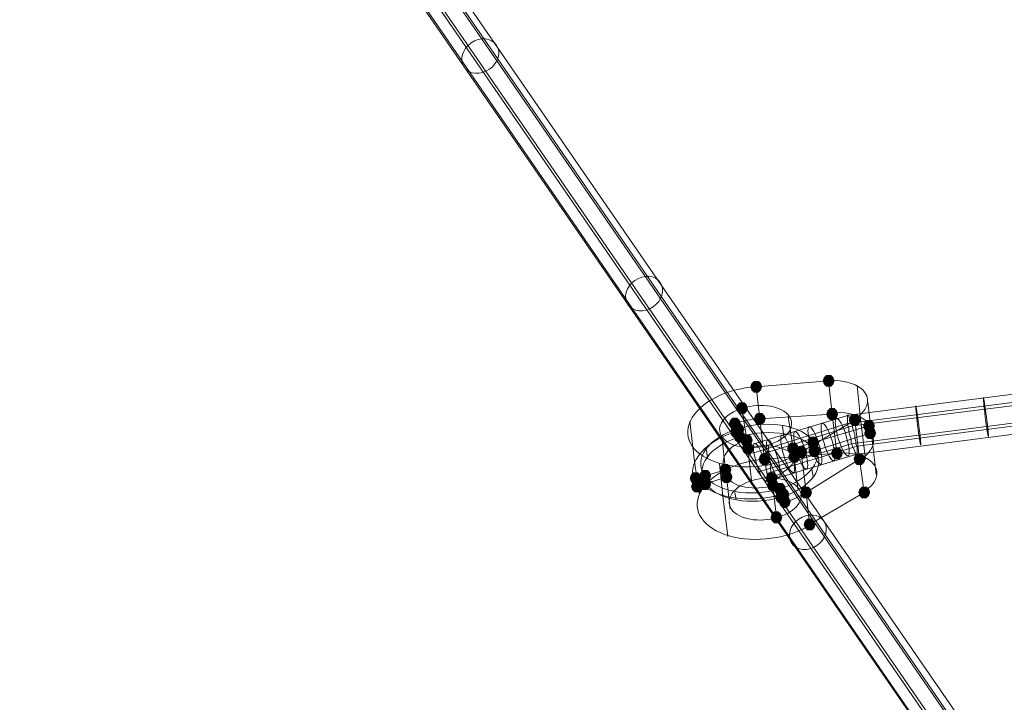
# Model space of a CAD drawing. Units: millimetres. Extents: x 15325 to 27986, y -7769 to 2086.
# Drawn here: x 18749 to 19144, y -506 to -232 of the extents above; entities that cross this region are included whole.
import ezdxf

# ---------------------------------------------------------------- set-up
doc = ezdxf.new("R2010")
doc.units = ezdxf.units.MM
doc.header["$LTSCALE"] = 20
doc.layers.add('ARTWOOD CWPg169.526', color=250, linetype='Continuous', lineweight=35)

msp = doc.modelspace()

# ---------------------------------------------------------------- hatches: boundary and pattern name
at = {"layer": 'ARTWOOD CWPg169.526'}
for points in [[(19076.03, -376.63), (19075.55, -375.2), (19074.59, -374.25), (19072.69, -374.25), (19071.73, -375.2), (19071.26, -376.63), (19071.73, -378.06), (19072.69, -379.02), (19074.59, -379.02), (19075.55, -378.06)], [(19046.93, -379.02), (19046.45, -377.58), (19045.5, -376.63), (19043.59, -376.63), (19042.64, -377.58), (19042.16, -379.02), (19042.64, -380.45), (19043.59, -381.4), (19045.5, -381.4), (19046.45, -380.45)], [(19041.21, -387.6), (19040.73, -386.17), (19039.78, -385.22), (19037.87, -385.22), (19036.92, -386.17), (19036.44, -387.6), (19036.92, -389.03), (19037.87, -389.99), (19039.78, -389.99), (19040.73, -389.03)], [(19077.46, -389.99), (19076.98, -388.55), (19076.03, -387.6), (19074.12, -387.6), (19073.16, -388.55), (19072.69, -389.99), (19073.16, -391.42), (19074.12, -392.37), (19076.03, -392.37), (19076.98, -391.42)], [(19077.46, -389.99), (19076.98, -388.55), (19076.03, -387.6), (19074.12, -387.6), (19073.16, -388.55), (19072.69, -389.99), (19073.16, -391.42), (19074.12, -392.37), (19076.03, -392.37), (19076.98, -391.42)], [(19038.35, -393.8), (19037.87, -392.37), (19036.92, -391.42), (19035.01, -391.42), (19034.05, -392.37), (19033.58, -393.8), (19034.05, -395.23), (19035.01, -396.19), (19036.92, -396.19), (19037.87, -395.23)], [(19038.35, -393.8), (19037.87, -392.37), (19036.92, -391.42), (19035.01, -391.42), (19034.05, -392.37), (19033.58, -393.8), (19034.05, -395.23), (19035.01, -396.19), (19036.92, -396.19), (19037.87, -395.23)], [(19048.36, -391.89), (19047.89, -390.46), (19046.93, -389.51), (19045.02, -389.51), (19044.07, -390.46), (19043.59, -391.89), (19044.07, -393.32), (19045.02, -394.28), (19046.93, -394.28), (19047.89, -393.32)], [(19048.36, -391.89), (19047.89, -390.46), (19046.93, -389.51), (19045.02, -389.51), (19044.07, -390.46), (19043.59, -391.89), (19044.07, -393.32), (19045.02, -394.28), (19046.93, -394.28), (19047.89, -393.32)], [(19086.52, -392.37), (19086.04, -390.94), (19085.09, -389.99), (19083.18, -389.99), (19082.23, -390.94), (19081.75, -392.37), (19082.23, -393.8), (19083.18, -394.76), (19085.09, -394.76), (19086.04, -393.8)], [(19038.82, -397.14), (19038.35, -395.71), (19037.39, -394.76), (19035.48, -394.76), (19034.53, -395.71), (19034.05, -397.14), (19034.53, -398.57), (19035.48, -399.52), (19037.39, -399.52), (19038.35, -398.57)], [(19038.82, -397.14), (19038.35, -395.71), (19037.39, -394.76), (19035.48, -394.76), (19034.53, -395.71), (19034.05, -397.14), (19034.53, -398.57), (19035.48, -399.52), (19037.39, -399.52), (19038.35, -398.57)], [(19039.78, -396.19), (19039.3, -394.76), (19038.35, -393.8), (19036.44, -393.8), (19035.48, -394.76), (19035.01, -396.19), (19035.48, -397.62), (19036.44, -398.57), (19038.35, -398.57), (19039.3, -397.62)], [(19039.78, -396.19), (19039.3, -394.76), (19038.35, -393.8), (19036.44, -393.8), (19035.48, -394.76), (19035.01, -396.19), (19035.48, -397.62), (19036.44, -398.57), (19038.35, -398.57), (19039.3, -397.62)], [(19092.24, -394.76), (19091.77, -393.32), (19090.81, -392.37), (19088.9, -392.37), (19087.95, -393.32), (19087.47, -394.76), (19087.95, -396.19), (19088.9, -397.14), (19090.81, -397.14), (19091.77, -396.19)], [(19092.24, -394.76), (19091.77, -393.32), (19090.81, -392.37), (19088.9, -392.37), (19087.95, -393.32), (19087.47, -394.76), (19087.95, -396.19), (19088.9, -397.14), (19090.81, -397.14), (19091.77, -396.19)], [(19092.72, -397.62), (19092.24, -396.19), (19091.29, -395.23), (19089.38, -395.23), (19088.43, -396.19), (19087.95, -397.62), (19088.43, -399.05), (19089.38, -400), (19091.29, -400), (19092.24, -399.05)], [(19092.72, -397.62), (19092.24, -396.19), (19091.29, -395.23), (19089.38, -395.23), (19088.43, -396.19), (19087.95, -397.62), (19088.43, -399.05), (19089.38, -400), (19091.29, -400), (19092.24, -399.05)], [(19040.25, -399.05), (19039.78, -397.62), (19038.82, -396.66), (19036.92, -396.66), (19035.96, -397.62), (19035.48, -399.05), (19035.96, -400.48), (19036.92, -401.43), (19038.82, -401.43), (19039.78, -400.48)], [(19040.25, -399.05), (19039.78, -397.62), (19038.82, -396.66), (19036.92, -396.66), (19035.96, -397.62), (19035.48, -399.05), (19035.96, -400.48), (19036.92, -401.43), (19038.82, -401.43), (19039.78, -400.48)], [(19043.12, -400.48), (19042.64, -399.05), (19041.68, -398.09), (19039.78, -398.09), (19038.82, -399.05), (19038.35, -400.48), (19038.82, -401.91), (19039.78, -402.86), (19041.68, -402.86), (19042.64, -401.91)], [(19043.12, -400.48), (19042.64, -399.05), (19041.68, -398.09), (19039.78, -398.09), (19038.82, -399.05), (19038.35, -400.48), (19038.82, -401.91), (19039.78, -402.86), (19041.68, -402.86), (19042.64, -401.91)], [(19069.83, -401.43), (19069.35, -400), (19068.39, -399.05), (19066.49, -399.05), (19065.53, -400), (19065.06, -401.43), (19065.53, -402.86), (19066.49, -403.82), (19068.39, -403.82), (19069.35, -402.86)], [(19069.83, -401.43), (19069.35, -400), (19068.39, -399.05), (19066.49, -399.05), (19065.53, -400), (19065.06, -401.43), (19065.53, -402.86), (19066.49, -403.82), (19068.39, -403.82), (19069.35, -402.86)], [(19043.59, -403.82), (19043.12, -402.39), (19042.16, -401.43), (19040.25, -401.43), (19039.3, -402.39), (19038.82, -403.82), (19039.3, -405.25), (19040.25, -406.2), (19042.16, -406.2), (19043.12, -405.25)], [(19043.59, -403.82), (19043.12, -402.39), (19042.16, -401.43), (19040.25, -401.43), (19039.3, -402.39), (19038.82, -403.82), (19039.3, -405.25), (19040.25, -406.2), (19042.16, -406.2), (19043.12, -405.25)], [(19061.72, -403.82), (19061.24, -402.39), (19060.29, -401.43), (19058.38, -401.43), (19057.42, -402.39), (19056.95, -403.82), (19057.42, -405.25), (19058.38, -406.2), (19060.29, -406.2), (19061.24, -405.25)], [(19061.72, -403.82), (19061.24, -402.39), (19060.29, -401.43), (19058.38, -401.43), (19057.42, -402.39), (19056.95, -403.82), (19057.42, -405.25), (19058.38, -406.2), (19060.29, -406.2), (19061.24, -405.25)], [(19065.06, -405.25), (19064.58, -403.82), (19063.62, -402.86), (19061.72, -402.86), (19060.76, -403.82), (19060.29, -405.25), (19060.76, -406.68), (19061.72, -407.63), (19063.62, -407.63), (19064.58, -406.68)], [(19070.3, -404.77), (19069.83, -403.34), (19068.87, -402.39), (19066.96, -402.39), (19066.01, -403.34), (19065.53, -404.77), (19066.01, -406.2), (19066.96, -407.16), (19068.87, -407.16), (19069.83, -406.2)], [(19070.3, -404.77), (19069.83, -403.34), (19068.87, -402.39), (19066.96, -402.39), (19066.01, -403.34), (19065.53, -404.77), (19066.01, -406.2), (19066.96, -407.16), (19068.87, -407.16), (19069.83, -406.2)], [(19079.36, -405.73), (19078.89, -404.29), (19077.93, -403.34), (19076.03, -403.34), (19075.07, -404.29), (19074.59, -405.73), (19075.07, -407.16), (19076.03, -408.11), (19077.93, -408.11), (19078.89, -407.16)], [(19050.27, -408.11), (19049.79, -406.68), (19048.84, -405.73), (19046.93, -405.73), (19045.98, -406.68), (19045.5, -408.11), (19045.98, -409.54), (19046.93, -410.49), (19048.84, -410.49), (19049.79, -409.54)], [(19062.19, -407.16), (19061.72, -405.73), (19060.76, -404.77), (19058.86, -404.77), (19057.9, -405.73), (19057.42, -407.16), (19057.9, -408.59), (19058.86, -409.54), (19060.76, -409.54), (19061.72, -408.59)], [(19062.19, -407.16), (19061.72, -405.73), (19060.76, -404.77), (19058.86, -404.77), (19057.9, -405.73), (19057.42, -407.16), (19057.9, -408.59), (19058.86, -409.54), (19060.76, -409.54), (19061.72, -408.59)], [(19088.43, -408.11), (19087.95, -406.68), (19087, -405.73), (19085.09, -405.73), (19084.13, -406.68), (19083.66, -408.11), (19084.13, -409.54), (19085.09, -410.49), (19087, -410.49), (19087.95, -409.54)], [(19088.43, -408.11), (19087.95, -406.68), (19087, -405.73), (19085.09, -405.73), (19084.13, -406.68), (19083.66, -408.11), (19084.13, -409.54), (19085.09, -410.49), (19087, -410.49), (19087.95, -409.54)], [(19034.53, -412.4), (19034.05, -410.97), (19033.1, -410.02), (19031.19, -410.02), (19030.24, -410.97), (19029.76, -412.4), (19030.24, -413.83), (19031.19, -414.79), (19033.1, -414.79), (19034.05, -413.83)], [(19034.53, -412.4), (19034.05, -410.97), (19033.1, -410.02), (19031.19, -410.02), (19030.24, -410.97), (19029.76, -412.4), (19030.24, -413.83), (19031.19, -414.79), (19033.1, -414.79), (19034.05, -413.83)], [(19022.61, -415.74), (19022.13, -414.31), (19021.18, -413.36), (19019.27, -413.36), (19018.31, -414.31), (19017.84, -415.74), (19018.31, -417.17), (19019.27, -418.13), (19021.18, -418.13), (19022.13, -417.17)], [(19022.61, -415.74), (19022.13, -414.31), (19021.18, -413.36), (19019.27, -413.36), (19018.31, -414.31), (19017.84, -415.74), (19018.31, -417.17), (19019.27, -418.13), (19021.18, -418.13), (19022.13, -417.17)], [(19026.42, -414.79), (19025.95, -413.36), (19024.99, -412.4), (19023.08, -412.4), (19022.13, -413.36), (19021.65, -414.79), (19022.13, -416.22), (19023.08, -417.17), (19024.99, -417.17), (19025.95, -416.22)], [(19026.42, -414.79), (19025.95, -413.36), (19024.99, -412.4), (19023.08, -412.4), (19022.13, -413.36), (19021.65, -414.79), (19022.13, -416.22), (19023.08, -417.17), (19024.99, -417.17), (19025.95, -416.22)], [(19035.01, -415.26), (19034.53, -413.83), (19033.58, -412.88), (19031.67, -412.88), (19030.72, -413.83), (19030.24, -415.26), (19030.72, -416.7), (19031.67, -417.65), (19033.58, -417.65), (19034.53, -416.7)], [(19035.01, -415.26), (19034.53, -413.83), (19033.58, -412.88), (19031.67, -412.88), (19030.72, -413.83), (19030.24, -415.26), (19030.72, -416.7), (19031.67, -417.65), (19033.58, -417.65), (19034.53, -416.7)], [(19053.13, -415.74), (19052.65, -414.31), (19051.7, -413.36), (19049.79, -413.36), (19048.84, -414.31), (19048.36, -415.74), (19048.84, -417.17), (19049.79, -418.13), (19051.7, -418.13), (19052.65, -417.17)], [(19053.13, -415.74), (19052.65, -414.31), (19051.7, -413.36), (19049.79, -413.36), (19048.84, -414.31), (19048.36, -415.74), (19048.84, -417.17), (19049.79, -418.13), (19051.7, -418.13), (19052.65, -417.17)], [(19023.08, -419.08), (19022.61, -417.65), (19021.65, -416.7), (19019.75, -416.7), (19018.79, -417.65), (19018.31, -419.08), (19018.79, -420.51), (19019.75, -421.46), (19021.65, -421.46), (19022.61, -420.51)], [(19023.08, -419.08), (19022.61, -417.65), (19021.65, -416.7), (19019.75, -416.7), (19018.79, -417.65), (19018.31, -419.08), (19018.79, -420.51), (19019.75, -421.46), (19021.65, -421.46), (19022.61, -420.51)], [(19026.42, -418.13), (19025.95, -416.7), (19024.99, -415.74), (19023.08, -415.74), (19022.13, -416.7), (19021.65, -418.13), (19022.13, -419.56), (19023.08, -420.51), (19024.99, -420.51), (19025.95, -419.56)], [(19026.42, -418.13), (19025.95, -416.7), (19024.99, -415.74), (19023.08, -415.74), (19022.13, -416.7), (19021.65, -418.13), (19022.13, -419.56), (19023.08, -420.51), (19024.99, -420.51), (19025.95, -419.56)], [(19053.61, -418.6), (19053.13, -417.17), (19052.18, -416.22), (19050.27, -416.22), (19049.32, -417.17), (19048.84, -418.6), (19049.32, -420.03), (19050.27, -420.99), (19052.18, -420.99), (19053.13, -420.03)], [(19053.61, -418.6), (19053.13, -417.17), (19052.18, -416.22), (19050.27, -416.22), (19049.32, -417.17), (19048.84, -418.6), (19049.32, -420.03), (19050.27, -420.99), (19052.18, -420.99), (19053.13, -420.03)], [(19056.47, -420.03), (19055.99, -418.6), (19055.04, -417.65), (19053.13, -417.65), (19052.18, -418.6), (19051.7, -420.03), (19052.18, -421.46), (19053.13, -422.42), (19055.04, -422.42), (19055.99, -421.46)], [(19056.47, -420.03), (19055.99, -418.6), (19055.04, -417.65), (19053.13, -417.65), (19052.18, -418.6), (19051.7, -420.03), (19052.18, -421.46), (19053.13, -422.42), (19055.04, -422.42), (19055.99, -421.46)], [(19066.96, -421.46), (19066.49, -420.03), (19065.53, -419.08), (19063.62, -419.08), (19062.67, -420.03), (19062.19, -421.46), (19062.67, -422.9), (19063.62, -423.85), (19065.53, -423.85), (19066.49, -422.9)], [(19066.96, -421.46), (19066.49, -420.03), (19065.53, -419.08), (19063.62, -419.08), (19062.67, -420.03), (19062.19, -421.46), (19062.67, -422.9), (19063.62, -423.85), (19065.53, -423.85), (19066.49, -422.9)], [(19090.33, -421.46), (19089.86, -420.03), (19088.9, -419.08), (19087, -419.08), (19086.04, -420.03), (19085.56, -421.46), (19086.04, -422.9), (19087, -423.85), (19088.9, -423.85), (19089.86, -422.9)], [(19056.95, -423.37), (19056.47, -421.94), (19055.52, -420.99), (19053.61, -420.99), (19052.65, -421.94), (19052.18, -423.37), (19052.65, -424.8), (19053.61, -425.76), (19055.52, -425.76), (19056.47, -424.8)], [(19056.95, -423.37), (19056.47, -421.94), (19055.52, -420.99), (19053.61, -420.99), (19052.65, -421.94), (19052.18, -423.37), (19052.65, -424.8), (19053.61, -425.76), (19055.52, -425.76), (19056.47, -424.8)], [(19057.9, -422.42), (19057.42, -420.99), (19056.47, -420.03), (19054.56, -420.03), (19053.61, -420.99), (19053.13, -422.42), (19053.61, -423.85), (19054.56, -424.8), (19056.47, -424.8), (19057.42, -423.85)], [(19057.9, -422.42), (19057.42, -420.99), (19056.47, -420.03), (19054.56, -420.03), (19053.61, -420.99), (19053.13, -422.42), (19053.61, -423.85), (19054.56, -424.8), (19056.47, -424.8), (19057.42, -423.85)], [(19058.38, -425.28), (19057.9, -423.85), (19056.95, -422.9), (19055.04, -422.9), (19054.09, -423.85), (19053.61, -425.28), (19054.09, -426.71), (19055.04, -427.67), (19056.95, -427.67), (19057.9, -426.71)], [(19058.38, -425.28), (19057.9, -423.85), (19056.95, -422.9), (19055.04, -422.9), (19054.09, -423.85), (19053.61, -425.28), (19054.09, -426.71), (19055.04, -427.67), (19056.95, -427.67), (19057.9, -426.71)], [(19055.04, -431.48), (19054.56, -430.05), (19053.61, -429.1), (19051.7, -429.1), (19050.75, -430.05), (19050.27, -431.48), (19050.75, -432.91), (19051.7, -433.87), (19053.61, -433.87), (19054.56, -432.91)], [(19068.39, -434.34), (19067.92, -432.91), (19066.96, -431.96), (19065.06, -431.96), (19064.1, -432.91), (19063.62, -434.34), (19064.1, -435.77), (19065.06, -436.73), (19066.96, -436.73), (19067.92, -435.77)]]:
    msp.add_hatch(color=18, dxfattribs=at).paths.add_polyline_path(points)

# ---------------------------------------------------------------- linework, layer by layer
at = {"layer": 'ARTWOOD CWPg169.526', "color": 18, "lineweight": 13}
for points in [[(18671.09, 142.77), (19131.83, -526.39)], [(18664.89, 139.44), (19125.63, -529.73)], [(18676.34, 140.39), (19137.55, -528.3)], [(18677.29, 135.14), (19138.03, -534.03)], [(18662.51, 133.24), (19123.72, -535.46)], [(18666.32, 129.42), (19127.06, -539.75)], [(18672.52, 129.9), (19133.26, -538.8)], [(19043.59, -401.91), (19081.75, -390.46), (19271.58, -366.14), (19310.21, -357.55), (19407.03, -342.29), (19446.62, -337.52), (19542.49, -320.83), (19582.08, -315.58), (19770.47, -276.47), (19810.06, -278.38)], [(19043.12, -405.73), (19081.27, -393.8), (19271.58, -369.48), (19310.21, -361.37), (19407.51, -345.63), (19447.1, -340.86), (19542.97, -324.17), (19582.08, -318.92), (19771.43, -279.81), (19811.97, -281.72)], [(19046.45, -406.2), (19083.18, -394.76), (19273.01, -370.91), (19311.64, -362.32), (19407.99, -347.06), (19447.57, -342.29), (19543.44, -325.12), (19583.03, -320.35), (19770.47, -281.24), (19808.63, -283.15)], [(19045.02, -413.36), (19082.7, -401.91), (19273.01, -377.58), (19311.64, -369), (19408.46, -353.74), (19448.05, -348.97), (19543.92, -331.8), (19583.51, -327.03), (19771.9, -287.44), (19811.49, -289.35)], [(19047.89, -417.17), (19084.61, -406.2), (19274.44, -381.88), (19313.07, -373.29), (19408.94, -358.03), (19449.01, -353.74), (19544.87, -336.57), (19584.46, -331.32), (19771.9, -292.21), (19810.06, -294.12)], [(19048.84, -413.83), (19085.09, -402.86), (19274.44, -378.54), (19313.07, -369.95), (19408.94, -354.69), (19448.53, -350.4), (19544.87, -333.23), (19584.46, -327.98), (19770.95, -289.35), (19808.15, -290.78)], [(19088.43, -408.11), (19086.52, -391.89), (19085.09, -378.54)], [(19038.82, -387.6), (19040.73, -400.48), (19041.21, -403.82), (19040.73, -400.48), (19041.21, -403.82), (19037.87, -399.05), (19041.21, -403.82)], [(19092.72, -414.31), (19091.29, -401.43), (19089.38, -385.22)], [(19059.81, -407.16), (19059.33, -403.82), (19057.42, -390.94)], [(19021.65, -421.94), (19019.75, -409.06), (19017.84, -392.85)], [(19082.23, -391.89), (19082.23, -391.89)], [(19082.23, -391.89), (19082.23, -391.89)], [(19030.72, -399.05), (19032.15, -412.4), (19032.62, -415.26), (19024.04, -418.13), (19024.04, -414.79), (19024.04, -418.13), (19020.7, -419.08), (19020.22, -415.74), (19024.04, -414.79), (19032.15, -412.4), (19032.62, -415.26)], [(19040.73, -400.48), (19041.21, -403.82), (19042.64, -416.7)], [(19051.22, -418.6), (19050.75, -415.74), (19054.09, -420.03), (19054.56, -423.37), (19051.22, -418.6), (19050.75, -415.74), (19049.32, -402.39)], [(19059.33, -403.82), (19059.81, -407.16), (19061.24, -420.03)], [(19084.13, -404.77), (19084.13, -404.77)], [(19084.13, -404.77), (19084.13, -404.77)], [(19033.1, -439.11), (19031.19, -422.9), (19029.76, -410.02)], [(19032.15, -412.4), (19032.62, -415.26), (19034.05, -428.14)], [(19048.84, -413.83), (19048.84, -413.83)], [(19048.84, -413.83), (19048.84, -413.83)], [(19050.75, -415.74), (19051.22, -418.6), (19052.65, -431.48)]]:
    msp.add_lwpolyline(points, dxfattribs=at)
for points in [[(19073.64, -376.63), (19075.07, -389.99), (19045.98, -391.89), (19044.55, -379.02)], [(19047.89, -408.11), (19076.98, -405.73), (19075.07, -389.99), (19045.98, -391.89)], [(19084.13, -404.77), (19084.13, -405.25), (19084.61, -405.73), (19084.61, -406.2), (19085.09, -406.2), (19085.09, -405.73), (19085.09, -405.25), (19085.09, -404.29), (19085.09, -403.34), (19084.61, -401.91), (19084.61, -400.96), (19084.13, -399.52), (19084.13, -398.09), (19083.66, -396.66), (19083.18, -395.23), (19083.18, -393.8), (19082.7, -392.85), (19082.23, -391.89), (19081.75, -390.94), (19081.75, -390.46), (19081.27, -390.46), (19081.27, -390.94), (19081.27, -391.42), (19081.27, -392.37), (19081.27, -393.32), (19081.27, -394.28), (19081.75, -395.71), (19081.75, -397.14), (19082.23, -398.57), (19082.7, -400), (19082.7, -401.43), (19083.18, -402.86), (19083.66, -403.82)], [(19084.13, -404.77), (19084.13, -405.25), (19084.61, -405.73), (19084.61, -406.2), (19085.09, -406.2), (19085.09, -405.73), (19085.09, -405.25), (19085.09, -404.29), (19085.09, -403.34), (19084.61, -401.91), (19084.61, -400.96), (19084.13, -399.52), (19084.13, -398.09), (19083.66, -396.66), (19083.18, -395.23), (19083.18, -393.8), (19082.7, -392.85), (19082.23, -391.89), (19081.75, -390.94), (19081.75, -390.46), (19081.27, -390.46), (19081.27, -390.94), (19081.27, -391.42), (19081.27, -392.37), (19081.27, -393.32), (19081.27, -394.28), (19081.75, -395.71), (19081.75, -397.14), (19082.23, -398.57), (19082.7, -400), (19082.7, -401.43), (19083.18, -402.86), (19083.66, -403.82)], [(19037.39, -396.19), (19035.96, -393.8), (19036.44, -397.14), (19035.96, -393.8)], [(19055.52, -398.09), (19055.04, -394.76)], [(19089.86, -394.76), (19090.33, -397.62), (19067.92, -404.77), (19090.33, -397.62), (19089.86, -394.76), (19067.44, -401.43), (19059.33, -403.82), (19059.81, -407.16), (19067.92, -404.77), (19067.44, -401.43)], [(19062.67, -405.25), (19084.13, -392.37), (19086.04, -408.11), (19064.58, -421.46)], [(19037.39, -396.19), (19040.73, -400.48), (19037.39, -396.19), (19037.87, -399.05), (19036.44, -397.14), (19037.87, -399.05)], [(19059.33, -403.82), (19059.81, -407.16), (19067.92, -404.77), (19067.44, -401.43)], [(19024.99, -407.63), (19024.51, -404.29)], [(19087.95, -421.46), (19086.04, -408.11), (19064.58, -421.46), (19066.01, -434.34)], [(19032.15, -412.4), (19024.04, -414.79), (19020.22, -415.74), (19020.7, -419.08), (19024.04, -418.13), (19032.62, -415.26)], [(19067.44, -415.26), (19066.96, -411.93)], [(19054.56, -423.37), (19054.09, -420.03), (19055.52, -422.42), (19054.09, -420.03), (19050.75, -415.74), (19051.22, -418.6), (19054.56, -423.37), (19055.99, -425.28)], [(19036.44, -424.33), (19035.96, -421.46)], [(19055.52, -422.42), (19055.99, -425.28)]]:
    msp.add_lwpolyline(points, close=True, dxfattribs=at)
msp.add_lwpolyline([(19055.94, -425.42, 0.063544), (19064.58, -421.58, -0.063544)], format="xyb", close=True, dxfattribs=at)
msp.add_arc((19049.49, -437.95), 46.29, 94.3423, 106.933, dxfattribs=at)
msp.add_arc((19049.49, -437.95), 46.29, 94.3423, 106.933, dxfattribs=at)
at = {"layer": 'ARTWOOD CWPg169.526', "color": 18}
msp.add_spline([(15324.6, -1979.08), (15773.61, -166.75), (16780.4, 1150.67), (20077.51, 1984.69), (22776.01, 1210.65), (25589.5, -58.05), (27609.1, -966.26), (27949.26, -2063.98), (27609.1, -2891.36), (24903.46, -4135.61), (22256.18, -4879.14), (20604.21, -6657.08), (19123.37, -7694.35), (16971.77, -5920.93), (16285.14, -4567.62), (15475.06, -3271.63), (15324.6, -1979.08)], degree=3, dxfattribs=at)
at = {"layer": 'ARTWOOD CWPg169.526', "color": 18, "lineweight": 13}
for points in [[(18930, -240.88), (18926.42, -243.35), (18925.16, -247.72), (18927.17, -250.65)], [(18940.14, -241.72), (18938.12, -238.79), (18933.58, -238.42), (18930, -240.88)], [(18937.31, -251.49), (18940.89, -249.02), (18942.15, -244.65), (18940.14, -241.72)], [(18927.17, -250.65), (18929.19, -253.58), (18933.73, -253.95), (18937.31, -251.49)], [(18995.82, -336.27), (18992.24, -338.74), (18990.98, -343.11), (18992.99, -346.04)], [(19005.96, -337.11), (19003.94, -334.18), (18999.4, -333.81), (18995.82, -336.27)], [(19003.13, -346.88), (19006.71, -344.41), (19007.97, -340.04), (19005.96, -337.11)], [(18992.99, -346.04), (18995.01, -348.97), (18999.55, -349.34), (19003.13, -346.88)], [(19044.56, -378.91), (19032.34, -379.85), (19021.53, -385.46), (19018.11, -392.65)], [(19088.25, -381.38), (19085.92, -377.98), (19080.09, -376.07), (19073.55, -376.57)], [(19084.1, -391.97), (19088.94, -388.98), (19090.59, -384.78), (19088.25, -381.38)], [(19135.84, -383.37), (19135.71, -383.39), (19136.05, -386.9), (19136.6, -391.21)], [(19137.07, -391.15), (19136.52, -386.84), (19135.97, -383.35), (19135.84, -383.37)], [(19039.16, -387.58), (19031.69, -389.85), (19027.94, -395.01), (19030.78, -399.1)], [(19057.83, -390.88), (19054.99, -386.79), (19046.63, -385.31), (19039.16, -387.58)], [(19108.66, -386.71), (19108.53, -386.73), (19108.86, -390.24), (19109.41, -394.55)], [(19109.89, -394.49), (19109.34, -390.17), (19108.79, -386.69), (19108.66, -386.71)], [(19049.45, -402.41), (19056.92, -400.14), (19060.68, -394.98), (19057.83, -390.88)], [(19090.16, -394.26), (19087.83, -390.85), (19082, -388.95), (19075.46, -389.45)], [(19090.16, -394.26), (19087.83, -390.85), (19082, -388.95), (19075.46, -389.45)], [(19076.82, -391.76), (19075.94, -392.03), (19076.26, -395.62), (19077.53, -399.77)], [(19080.72, -398.8), (19079.45, -394.64), (19077.71, -391.49), (19076.82, -391.76)], [(19136.6, -391.21), (19137.15, -395.52), (19137.7, -399), (19137.83, -398.98)], [(19137.83, -398.98), (19137.96, -398.97), (19137.62, -395.46), (19137.07, -391.15)], [(19018.11, -392.65), (19014.69, -399.84), (19019.49, -406.85), (19029.86, -409.8)], [(19067.69, -401.19), (19063.08, -394.52), (19049.51, -392.1), (19037.38, -395.8)], [(19067.69, -401.19), (19063.08, -394.52), (19049.51, -392.1), (19037.38, -395.8)], [(19068.17, -404.52), (19063.55, -397.86), (19049.98, -395.44), (19037.86, -399.13)], [(19068.17, -404.52), (19063.55, -397.86), (19049.98, -395.44), (19037.86, -399.13)], [(19065.85, -395.1), (19064.97, -395.37), (19065.29, -398.96), (19066.56, -403.11)], [(19069.75, -402.14), (19068.48, -397.98), (19066.74, -394.83), (19065.85, -395.1)], [(19071.1, -393.67), (19070.22, -393.94), (19070.54, -397.53), (19071.81, -401.68)], [(19075, -400.71), (19073.73, -396.55), (19071.98, -393.4), (19071.1, -393.67)], [(19109.41, -394.55), (19109.96, -398.86), (19110.52, -402.34), (19110.65, -402.32)], [(19110.65, -402.32), (19110.78, -402.31), (19110.44, -398.8), (19109.89, -394.49)], [(19036.49, -397), (19022.41, -401.32), (19015.35, -411.18), (19020.72, -419.03)], [(19036.49, -397), (19022.41, -401.32), (19015.35, -411.18), (19020.72, -419.03)], [(19037.38, -395.8), (19025.26, -399.49), (19019.17, -407.89), (19023.79, -414.56)], [(19037.38, -395.8), (19025.26, -399.49), (19019.17, -407.89), (19023.79, -414.56)], [(19037.86, -399.13), (19025.74, -402.83), (19019.65, -411.23), (19024.26, -417.9)], [(19037.86, -399.13), (19025.74, -402.83), (19019.65, -411.23), (19024.26, -417.9)], [(19030.78, -399.1), (19033.62, -403.2), (19041.98, -404.68), (19049.45, -402.41)], [(19054.89, -398.44), (19054, -398.71), (19054.32, -402.3), (19055.59, -406.45)], [(19058.78, -405.48), (19057.51, -401.32), (19055.77, -398.17), (19054.89, -398.44)], [(19060.13, -397.01), (19059.25, -397.28), (19059.57, -400.86), (19060.84, -405.02)], [(19064.03, -404.04), (19062.76, -399.89), (19061.01, -396.74), (19060.13, -397.01)], [(19081.43, -406.81), (19082.31, -406.54), (19081.99, -402.95), (19080.72, -398.8)], [(19086.48, -408.18), (19091.32, -405.2), (19092.97, -401), (19090.64, -397.59)], [(19086.48, -408.18), (19091.32, -405.2), (19092.97, -401), (19090.64, -397.59)], [(19040.59, -400.46), (19033.12, -402.73), (19029.37, -407.89), (19032.21, -411.98)], [(19040.59, -400.46), (19033.12, -402.73), (19029.37, -407.89), (19032.21, -411.98)], [(19059.74, -407.1), (19056.9, -403.01), (19048.54, -401.53), (19041.07, -403.8)], [(19059.74, -407.1), (19056.9, -403.01), (19048.54, -401.53), (19041.07, -403.8)], [(19043.92, -401.78), (19043.03, -402.05), (19043.35, -405.63), (19044.62, -409.79)], [(19043.92, -401.78), (19043.03, -402.05), (19043.35, -405.63), (19044.62, -409.79)], [(19047.81, -408.81), (19046.54, -404.66), (19044.8, -401.51), (19043.92, -401.78)], [(19047.81, -408.81), (19046.54, -404.66), (19044.8, -401.51), (19043.92, -401.78)], [(19049.16, -400.35), (19048.28, -400.62), (19048.6, -404.2), (19049.87, -408.36)], [(19053.06, -407.38), (19051.79, -403.23), (19050.04, -400.08), (19049.16, -400.35)], [(19054.09, -419.95), (19066.22, -416.25), (19072.3, -407.86), (19067.69, -401.19)], [(19054.09, -419.95), (19066.22, -416.25), (19072.3, -407.86), (19067.69, -401.19)], [(19066.56, -403.11), (19067.83, -407.27), (19069.58, -410.42), (19070.46, -410.15)], [(19070.46, -410.15), (19071.34, -409.88), (19071.02, -406.29), (19069.75, -402.14)], [(19071.81, -401.68), (19073.08, -405.84), (19074.82, -408.99), (19075.7, -408.72)], [(19075.7, -408.72), (19076.59, -408.45), (19076.27, -404.86), (19075, -400.71)], [(19077.53, -399.77), (19078.8, -403.93), (19080.55, -407.08), (19081.43, -406.81)], [(19029.86, -409.8), (19040.23, -412.76), (19053.63, -410.95), (19062.67, -405.36)], [(19050.88, -415.28), (19058.35, -413.01), (19062.11, -407.85), (19059.27, -403.76)], [(19050.88, -415.28), (19058.35, -413.01), (19062.11, -407.85), (19059.27, -403.76)], [(19053.76, -415.4), (19054.65, -415.13), (19054.33, -411.54), (19053.06, -407.38)], [(19054.57, -423.29), (19066.69, -419.59), (19072.78, -411.19), (19068.17, -404.52)], [(19054.57, -423.29), (19066.69, -419.59), (19072.78, -411.19), (19068.17, -404.52)], [(19055.59, -406.45), (19056.86, -410.61), (19058.61, -413.76), (19059.49, -413.49)], [(19059.49, -413.49), (19060.37, -413.22), (19060.05, -409.63), (19058.78, -405.48)], [(19060.84, -405.02), (19062.11, -409.18), (19063.85, -412.33), (19064.73, -412.06)], [(19064.73, -412.06), (19065.62, -411.79), (19065.3, -408.2), (19064.03, -404.04)], [(19092.07, -410.47), (19089.74, -407.07), (19083.9, -405.16), (19077.37, -405.67)], [(19048.37, -408.01), (19036.15, -408.95), (19025.35, -414.56), (19021.93, -421.74)], [(19044.62, -409.79), (19045.89, -413.95), (19047.64, -417.1), (19048.52, -416.83)], [(19044.62, -409.79), (19045.89, -413.95), (19047.64, -417.1), (19048.52, -416.83)], [(19048.52, -416.83), (19049.4, -416.56), (19049.08, -412.97), (19047.81, -408.81)], [(19048.52, -416.83), (19049.4, -416.56), (19049.08, -412.97), (19047.81, -408.81)], [(19049.87, -408.36), (19051.14, -412.52), (19052.88, -415.67), (19053.76, -415.4)], [(19087.92, -421.06), (19092.75, -418.08), (19094.4, -413.87), (19092.07, -410.47)], [(19023.79, -414.56), (19028.4, -421.23), (19041.97, -423.64), (19054.09, -419.95)], [(19023.79, -414.56), (19028.4, -421.23), (19041.97, -423.64), (19054.09, -419.95)], [(19032.69, -415.32), (19035.53, -419.42), (19043.89, -420.89), (19051.36, -418.62)], [(19032.69, -415.32), (19035.53, -419.42), (19043.89, -420.89), (19051.36, -418.62)], [(19061.65, -419.98), (19058.81, -415.88), (19050.45, -414.4), (19042.98, -416.67)], [(19020.25, -415.69), (19025.62, -423.54), (19041.39, -426.4), (19055.47, -422.08)], [(19020.25, -415.69), (19025.62, -423.54), (19041.39, -426.4), (19055.47, -422.08)], [(19024.26, -417.9), (19028.88, -424.56), (19042.45, -426.98), (19054.57, -423.29)], [(19024.26, -417.9), (19028.88, -424.56), (19042.45, -426.98), (19054.57, -423.29)], [(19042.98, -416.67), (19035.51, -418.95), (19031.76, -424.1), (19034.6, -428.2)], [(19021.93, -421.74), (19018.51, -428.93), (19023.31, -435.94), (19033.67, -438.9)], [(19053.27, -431.5), (19060.74, -429.23), (19064.49, -424.07), (19061.65, -419.98)], [(19034.6, -428.2), (19037.44, -432.29), (19045.8, -433.77), (19053.27, -431.5)], [(19071.78, -432.98), (19069.76, -430.05), (19065.22, -429.67), (19061.64, -432.14)], [(19033.67, -438.9), (19044.04, -441.86), (19057.45, -440.04), (19066.49, -434.46)], [(19061.64, -432.14), (19058.06, -434.61), (19056.8, -438.98), (19058.81, -441.91)], [(19068.95, -442.75), (19072.53, -440.28), (19073.79, -435.91), (19071.78, -432.98)], [(19058.81, -441.91), (19060.83, -444.84), (19065.37, -445.21), (19068.95, -442.75)]]:
    msp.add_open_spline(points, degree=3, dxfattribs=at)

doc.saveas('drawing.dxf')
